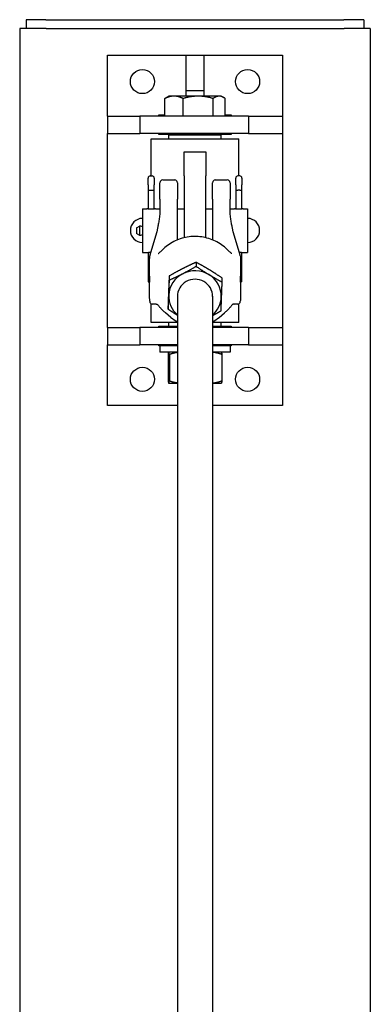
# Model space of a CAD drawing. Units: inches. Extents: x 66 to 385, y 7 to 268.
# Drawn here: x 364 to 374, y 196 to 224 of the extents above; entities that cross this region are included whole.
import ezdxf

# ---------------------------------------------------------------- set-up
doc = ezdxf.new("R2010")
doc.units = ezdxf.units.IN
doc.header["$LTSCALE"] = 12
doc.header["$MEASUREMENT"] = 0
doc.layers.add('Unified Visible', color=7, linetype='Continuous', lineweight=25)

msp = doc.modelspace()

# ---------------------------------------------------------------- linework, layer by layer
at = {"layer": 'Unified Visible'}
for p, q in [((364.34, 223.472), (363.59, 223.472)), ((363.59, 223.472), (363.59, 48.972)), ((364.339, 223.722), (363.777, 223.722)), ((363.777, 223.722), (363.777, 223.472)), ((364.339, 223.722), (372.839, 223.722)), ((364.34, 223.472), (372.84, 223.472)), ((373.402, 223.722), (372.839, 223.722)), ((373.59, 223.472), (372.84, 223.472)), ((373.402, 223.722), (373.402, 223.472)), ((373.59, 223.472), (373.59, 48.972)), ((366.09, 220.971), (366.09, 222.705)), ((366.09, 222.705), (371.09, 222.705)), ((368.34, 222.705), (368.84, 222.705)), ((368.34, 221.705), (368.34, 222.705)), ((368.84, 222.705), (368.84, 221.705)), ((371.09, 222.705), (371.09, 220.971)), ((367.84, 221.539), (367.774, 221.501)), ((367.989, 221.539), (367.84, 221.539)), ((368.679, 221.539), (367.989, 221.539)), ((368.34, 221.705), (368.84, 221.705)), ((368.34, 221.539), (368.34, 221.705)), ((369.279, 221.539), (368.679, 221.539)), ((368.84, 221.705), (368.84, 221.539)), ((369.34, 221.539), (369.279, 221.539)), ((369.34, 221.539), (369.406, 221.501)), ((367.73, 220.971), (367.73, 221.472)), ((368.249, 220.971), (368.249, 221.472)), ((369.109, 220.971), (369.109, 221.472)), ((369.45, 220.971), (369.45, 221.472)), ((366.09, 220.971), (367.018, 220.971)), ((366.09, 220.971), (366.09, 220.471)), ((367.018, 220.971), (367.018, 220.471)), ((370.117, 220.971), (367.018, 220.971)), ((367.559, 220.971), (367.559, 221.002)), ((367.559, 221.002), (367.73, 221.002)), ((369.45, 221.002), (369.621, 221.002)), ((369.621, 221.002), (369.621, 220.971)), ((370.117, 220.971), (370.117, 220.471)), ((370.117, 220.971), (371.09, 220.971)), ((371.09, 220.971), (371.09, 220.471)), ((366.09, 214.939), (366.09, 220.471)), ((366.09, 220.471), (367.018, 220.471)), ((370.117, 220.471), (367.018, 220.471)), ((367.559, 220.44), (367.559, 220.471)), ((367.853, 220.44), (367.559, 220.44)), ((367.871, 220.457), (367.84, 220.426)), ((369.34, 220.426), (367.84, 220.426)), ((367.84, 220.323), (367.84, 220.426)), ((367.871, 220.457), (369.309, 220.457)), ((368.09, 220.471), (368.09, 220.457)), ((369.09, 220.471), (369.09, 220.457)), ((369.309, 220.457), (369.34, 220.426)), ((369.621, 220.44), (369.326, 220.44)), ((369.34, 220.323), (369.34, 220.426)), ((369.621, 220.471), (369.621, 220.44)), ((370.117, 220.471), (371.09, 220.471)), ((371.09, 220.471), (371.09, 214.939)), ((367.34, 220.323), (369.84, 220.323)), ((367.34, 219.264), (367.34, 220.323)), ((369.84, 219.264), (369.84, 220.323)), ((368.277, 219.267), (368.277, 219.947)), ((368.277, 219.947), (368.902, 219.947)), ((368.902, 219.947), (368.902, 219.267)), ((367.313, 219.264), (367.366, 219.264)), ((368.277, 219.267), (368.277, 217.497)), ((368.902, 217.497), (368.902, 219.267)), ((369.866, 219.264), (369.813, 219.264)), ((367.252, 219.007), (367.252, 219.202)), ((367.252, 219.007), (367.252, 218.871)), ((367.428, 219.202), (367.428, 219.007)), ((367.428, 218.871), (367.428, 219.007)), ((367.59, 218.602), (367.59, 219.069)), ((367.669, 219.148), (368.011, 219.148)), ((368.09, 219.069), (368.09, 218.602)), ((369.09, 218.602), (369.09, 219.069)), ((369.169, 219.148), (369.511, 219.148)), ((369.59, 219.069), (369.59, 218.602)), ((369.752, 219.007), (369.752, 219.202)), ((369.752, 219.007), (369.752, 218.871)), ((369.928, 219.202), (369.928, 219.007)), ((369.928, 218.871), (369.928, 219.007)), ((367.252, 218.871), (367.252, 218.316)), ((367.313, 218.854), (367.366, 218.854)), ((367.428, 218.316), (367.428, 218.871)), ((369.752, 218.871), (369.752, 218.316)), ((369.866, 218.854), (369.813, 218.854)), ((369.928, 218.316), (369.928, 218.871)), ((367.59, 218.602), (367.59, 218.237)), ((368.09, 218.242), (368.09, 218.602)), ((369.09, 218.602), (369.09, 218.242)), ((369.59, 218.237), (369.59, 218.602)), ((367.09, 218.322), (367.09, 217.072)), ((367.09, 218.322), (367.215, 218.322)), ((367.465, 218.322), (367.59, 218.322)), ((368.09, 218.322), (368.277, 218.322)), ((368.09, 217.436), (368.09, 218.242)), ((368.902, 218.322), (369.09, 218.322)), ((369.09, 218.242), (369.09, 217.436)), ((369.59, 218.322), (369.715, 218.322)), ((369.965, 218.322), (370.09, 218.322)), ((370.09, 218.322), (370.09, 217.072)), ((366.938, 217.789), (367.003, 217.824)), ((366.938, 217.608), (367.003, 217.573)), ((367.49, 217.635), (367.3, 217)), ((369.879, 217), (369.69, 217.635)), ((367.09, 217.072), (367.215, 217.072)), ((367.252, 217.079), (367.252, 216.734)), ((369.928, 216.734), (369.928, 217.079)), ((369.965, 217.072), (370.09, 217.072)), ((367.252, 216.734), (367.252, 216.242)), ((368.621, 216.796), (368.621, 216.68)), ((369.928, 216.332), (369.928, 216.734)), ((367.252, 216.242), (367.252, 216.234)), ((367.252, 216.234), (367.291, 216.234)), ((367.856, 216.405), (367.856, 216.289)), ((369.355, 216.352), (369.355, 216.236)), ((369.928, 216.234), (369.888, 216.234)), ((369.928, 216.324), (369.889, 216.324)), ((369.928, 216.324), (369.928, 216.332)), ((369.928, 216.234), (369.928, 216.324)), ((367.34, 215.073), (367.34, 215.613)), ((368.09, 215.831), (368.09, 186.608)), ((369.09, 215.831), (369.09, 186.608)), ((369.84, 215.073), (369.84, 215.613)), ((367.902, 215.223), (367.75, 215.35)), ((367.825, 215.571), (367.825, 215.454)), ((369.277, 215.223), (369.429, 215.35)), ((368.09, 215.073), (367.34, 215.073)), ((367.84, 214.971), (367.84, 215.073)), ((369.84, 215.073), (369.09, 215.073)), ((369.34, 214.971), (369.34, 215.073)), ((366.09, 214.939), (367.018, 214.939)), ((366.09, 214.939), (366.09, 214.439)), ((367.018, 214.939), (367.018, 214.439)), ((368.09, 214.939), (367.018, 214.939)), ((367.559, 214.939), (367.559, 214.971)), ((367.559, 214.971), (367.84, 214.971)), ((367.84, 214.971), (368.09, 214.971)), ((367.871, 214.939), (367.84, 214.971)), ((369.09, 214.971), (369.34, 214.971)), ((370.117, 214.939), (369.09, 214.939)), ((369.309, 214.939), (369.34, 214.971)), ((369.34, 214.971), (369.621, 214.971)), ((369.621, 214.971), (369.621, 214.939)), ((370.117, 214.939), (370.117, 214.439)), ((370.117, 214.939), (371.09, 214.939)), ((371.09, 214.939), (371.09, 214.439)), ((366.09, 212.705), (366.09, 214.439)), ((366.09, 214.439), (367.018, 214.439)), ((368.09, 214.439), (367.018, 214.439)), ((367.559, 214.408), (367.559, 214.439)), ((367.59, 214.408), (367.559, 214.408)), ((368.09, 214.409), (367.59, 214.409)), ((367.59, 214.409), (367.59, 214.232)), ((368.09, 214.232), (367.59, 214.232)), ((367.84, 214.232), (367.839, 214.232)), ((370.117, 214.439), (369.09, 214.439)), ((369.59, 214.409), (369.09, 214.409)), ((369.59, 214.232), (369.09, 214.232)), ((369.34, 214.232), (369.341, 214.232)), ((369.59, 214.409), (369.59, 214.232)), ((369.621, 214.408), (369.59, 214.408)), ((369.621, 214.439), (369.621, 214.408)), ((370.117, 214.439), (371.09, 214.439)), ((371.09, 214.439), (371.09, 212.705)), ((367.821, 214.165), (367.821, 213.412)), ((367.86, 214.165), (367.86, 213.412)), ((369.358, 214.165), (369.358, 213.412)), ((367.84, 213.345), (367.839, 213.346)), ((367.84, 213.345), (367.841, 213.345)), ((367.841, 213.345), (368.09, 213.345)), ((369.09, 213.345), (369.34, 213.345)), ((369.34, 213.345), (369.341, 213.346)), ((368.09, 212.705), (366.09, 212.705)), ((371.09, 212.705), (369.09, 212.705))]:
    msp.add_line(p, q, dxfattribs=at)
for centre in [(367.09, 221.955), (370.09, 221.955), (367.09, 213.455), (370.09, 213.455)]:
    msp.add_circle(centre, 0.344, dxfattribs=at)
for centre, radius, start, end in [((367.313, 219.202), 0.0616, 90, 180), ((367.366, 219.202), 0.0616, 0, 90), ((369.813, 219.202), 0.0616, 90, 180), ((369.866, 219.202), 0.0616, 0, 90), ((367.669, 219.069), 0.0787, 90, 180), ((368.011, 219.069), 0.0787, 0, 90), ((369.169, 219.069), 0.0787, 90, 180), ((369.511, 219.069), 0.0787, 0, 90), ((367.09, 217.705), 0.344, 90, 270), ((370.09, 217.705), 0.344, 270, 90), ((367.026, 217.698), 0.128, 60.1874, 100.639), ((367.026, 217.698), 0.128, 259.361, 299.8126), ((367.376, 216.978), 0.0787, 163.3889, 179.4766), ((369.804, 216.978), 0.0787, 0.5234, 16.6111), ((367.376, 215.683), 0.0787, 180.5575, 266.7945), ((369.804, 215.683), 0.0787, 273.2055, 359.4425)]:
    msp.add_arc(centre, radius, start, end, dxfattribs=at)
for centre, major_axis, ratio, start_param, end_param in [((367.313, 218.871), (0.0616, 0), 0.282098, 3.141593, 4.712389), ((367.366, 218.871), (-0.0616, 0), 0.282098, 1.570796, 3.141593), ((369.813, 218.871), (0.0616, 0), 0.282098, 3.141593, 4.712389), ((369.866, 218.871), (-0.0616, 0), 0.282098, 1.570796, 3.141593), ((367.003, 217.698), (0, 0.126), 0.007758, 0.001457, 3.140135), ((367.313, 216.734), (0.0616, 0), 0.185003, 1.853542, 3.141593), ((369.866, 216.734), (-0.0616, 0), 0.185003, 3.141593, 4.429643), ((368.59, 215.831), (-0.75, 0), 0.964289, 5.199588, 6.246785), ((368.59, 215.831), (-0.75, 0), 0.964289, 4.15239, 5.199588), ((368.59, 215.831), (0.75, 0), 0.964289, 6.246785, 7.293983), ((367.313, 216.242), (-0.0616, 0), 0.357762, 5.089731, 6.283185), ((368.59, 215.831), (0.5, 0), 0.964289, 6.25803, 9.449933), ((369.866, 216.332), (0.0616, 0), 0.357762, 0, 1.192769), ((368.59, 215.831), (-0.75, 0), 0.964289, 6.246785, 7.124254), ((368.59, 215.831), (0.75, 0), 0.964289, 5.442117, 6.246785)]:
    msp.add_ellipse(centre, major_axis=major_axis, ratio=ratio, start_param=start_param, end_param=end_param, dxfattribs=at)
for points, weights in [([(367.989, 221.539), (367.869, 221.539), (367.73, 221.472)], [1, 1.0379548493, 1]), ([(367.73, 221.472), (367.753, 221.488), (367.774, 221.501)], [1, 1.00916134846, 1.01390005754]), ([(368.249, 221.472), (368.11, 221.539), (367.989, 221.539)], [1, 1.0379548493, 1]), ([(368.679, 221.539), (368.479, 221.539), (368.249, 221.472)], [1, 1.0379548493, 1]), ([(369.109, 221.472), (368.878, 221.539), (368.679, 221.539)], [1, 1.0379548493, 1]), ([(369.279, 221.539), (369.2, 221.539), (369.109, 221.472)], [1, 1.0379548493, 1]), ([(369.45, 221.472), (369.358, 221.539), (369.279, 221.539)], [1, 1.0379548493, 1]), ([(368.621, 216.796), (368.416, 216.706), (368.239, 216.615)], [1, 1.0379548493, 1]), ([(368.988, 216.589), (368.818, 216.692), (368.621, 216.796)], [1, 1.0379548493, 1]), ([(368.239, 216.615), (368.061, 216.524), (367.856, 216.405)], [1, 1.0379548493, 1]), ([(367.856, 216.289), (368.061, 216.379), (368.239, 216.47)], [1, 1.0379548493, 1]), ([(368.239, 216.47), (368.416, 216.561), (368.621, 216.68)], [1, 1.0379548493, 1]), ([(368.621, 216.68), (368.818, 216.547), (368.988, 216.444)], [1, 1.0379548493, 1]), ([(369.355, 216.352), (369.158, 216.486), (368.988, 216.589)], [1, 1.0379548493, 1]), ([(368.988, 216.444), (369.158, 216.341), (369.355, 216.236)], [1, 1.0379548493, 1]), ([(367.856, 216.405), (367.848, 216.196), (367.84, 216.002)], [1, 1.0379548493, 1]), ([(367.84, 215.857), (367.848, 216.051), (367.856, 216.289)], [1, 1.0379548493, 1]), ([(369.355, 216.236), (369.347, 215.998), (369.339, 215.805)], [1, 1.0379548493, 1]), ([(367.84, 216.002), (367.833, 215.808), (367.825, 215.571)], [1, 1.0379548493, 1]), ([(367.825, 215.454), (367.833, 215.664), (367.84, 215.857)], [1, 1.0379548493, 1]), ([(369.339, 215.805), (369.332, 215.611), (369.324, 215.402)], [1, 1.0379548493, 1]), ([(368.09, 215.281), (367.966, 215.359), (367.825, 215.454)], [1.01559127205, 1.02699368662, 1]), ([(369.324, 215.402), (369.2, 215.33), (369.09, 215.27)], [1, 1.02258160047, 1.01829292275]), ([(367.841, 214.232), (367.832, 214.232), (367.821, 214.165)], [1, 1.0379548493, 1]), ([(367.86, 214.165), (367.849, 214.232), (367.841, 214.232)], [1, 1.0379548493, 1]), ([(368.09, 214.221), (367.982, 214.205), (367.86, 214.165)], [1.01846491593, 1.02209609353, 1]), ([(369.358, 214.165), (369.215, 214.215), (369.09, 214.227)], [1, 1.02749589873, 1.01515370242]), ([(369.341, 214.232), (369.349, 214.227), (369.358, 214.165)], [1.00560817745, 1.03490582323, 1]), ([(367.821, 213.412), (367.832, 213.345), (367.841, 213.345)], [1, 1.0379548493, 1]), ([(367.841, 213.345), (367.849, 213.345), (367.86, 213.412)], [1, 1.0379548493, 1]), ([(367.86, 213.412), (367.982, 213.373), (368.09, 213.357)], [1, 1.02209609353, 1.01846491593]), ([(369.09, 213.35), (369.215, 213.363), (369.358, 213.412)], [1.01515370242, 1.02749589873, 1]), ([(369.358, 213.412), (369.349, 213.351), (369.341, 213.346)], [1, 1.03490582323, 1.00560817745])]:
    msp.add_rational_spline(points, weights, degree=2, dxfattribs=at)
for points, knots in [([(367.465, 218.322), (367.465, 218.322), (367.462, 218.322), (367.449, 218.319), (367.439, 218.318), (367.417, 218.314), (367.403, 218.313), (367.372, 218.31), (367.356, 218.31), (367.34, 218.31), (367.324, 218.31), (367.307, 218.31), (367.276, 218.313), (367.262, 218.314), (367.24, 218.318), (367.231, 218.319), (367.218, 218.322), (367.215, 218.322), (367.215, 218.322)], [1.4393596, 1.4393596, 1.4393596, 1.4393596, 1.5593029, 1.5593029, 1.6792461, 1.6792461, 1.7991961, 1.7991961, 1.9191461, 1.9191461, 1.9191461, 2.0390961, 2.0390961, 2.1590461, 2.1590461, 2.2789894, 2.2789894, 2.3989327, 2.3989327, 2.3989327, 2.3989327]), ([(367.587, 218.197), (367.581, 218.145), (367.575, 218.095), (367.562, 218.002), (367.555, 217.958), (367.542, 217.876), (367.535, 217.838), (367.522, 217.769), (367.516, 217.737), (367.503, 217.681), (367.496, 217.656), (367.49, 217.635)], [1.1853885, 1.1853885, 1.1853885, 1.1853885, 1.2624701, 1.2624701, 1.3395516, 1.3395516, 1.4166332, 1.4166332, 1.4937148, 1.4937148, 1.5707963, 1.5707963, 1.5707963, 1.5707963]), ([(367.59, 218.237), (367.59, 218.235), (367.59, 218.232), (367.59, 218.227), (367.59, 218.224), (367.589, 218.219), (367.589, 218.216), (367.589, 218.211), (367.588, 218.208), (367.588, 218.203), (367.588, 218.2), (367.587, 218.197)], [0, 0, 0, 0, 0.0514316, 0.0514316, 0.1028632, 0.1028632, 0.1542947, 0.1542947, 0.2057263, 0.2057263, 0.2571579, 0.2571579, 0.2571579, 0.2571579]), ([(369.592, 218.197), (369.592, 218.2), (369.592, 218.203), (369.591, 218.208), (369.591, 218.211), (369.59, 218.216), (369.59, 218.219), (369.59, 218.224), (369.59, 218.227), (369.59, 218.232), (369.59, 218.235), (369.59, 218.237)], [4.0159187, 4.0159187, 4.0159187, 4.0159187, 4.0673502, 4.0673502, 4.1187818, 4.1187818, 4.1702134, 4.1702134, 4.2216449, 4.2216449, 4.2730765, 4.2730765, 4.2730765, 4.2730765]), ([(369.69, 217.635), (369.684, 217.656), (369.677, 217.681), (369.664, 217.737), (369.657, 217.769), (369.644, 217.838), (369.637, 217.876), (369.624, 217.958), (369.618, 218.002), (369.605, 218.095), (369.598, 218.145), (369.592, 218.197)], [-1.5707963, -1.5707963, -1.5707963, -1.5707963, -1.4937148, -1.4937148, -1.4166332, -1.4166332, -1.3395516, -1.3395516, -1.2624701, -1.2624701, -1.1853885, -1.1853885, -1.1853885, -1.1853885]), ([(369.965, 218.322), (369.965, 218.322), (369.962, 218.322), (369.949, 218.319), (369.939, 218.318), (369.917, 218.314), (369.903, 218.313), (369.872, 218.31), (369.856, 218.31), (369.84, 218.31), (369.824, 218.31), (369.807, 218.31), (369.776, 218.313), (369.762, 218.314), (369.74, 218.318), (369.731, 218.319), (369.718, 218.322), (369.715, 218.322), (369.715, 218.322)], [1.4393596, 1.4393596, 1.4393596, 1.4393596, 1.5593029, 1.5593029, 1.6792461, 1.6792461, 1.7991961, 1.7991961, 1.9191461, 1.9191461, 1.9191461, 2.0390961, 2.0390961, 2.1590461, 2.1590461, 2.2789894, 2.2789894, 2.3989327, 2.3989327, 2.3989327, 2.3989327]), ([(366.938, 217.608), (366.937, 217.608), (366.937, 217.609), (366.936, 217.61), (366.935, 217.61), (366.935, 217.61), (366.935, 217.611), (366.934, 217.611), (366.934, 217.612), (366.934, 217.612), (366.934, 217.613), (366.934, 217.613), (366.934, 217.613), (366.934, 217.614), (366.934, 217.614), (366.934, 217.614), (366.934, 217.614), (366.934, 217.615), (366.934, 217.616), (366.934, 217.619), (366.934, 217.624), (366.933, 217.636), (366.933, 217.643), (366.933, 217.657), (366.933, 217.666), (366.933, 217.683), (366.933, 217.692), (366.933, 217.71), (366.933, 217.719), (366.933, 217.736), (366.933, 217.744), (366.933, 217.758), (366.933, 217.764), (366.934, 217.774), (366.934, 217.777), (366.934, 217.781), (366.934, 217.782), (366.934, 217.783), (366.934, 217.783), (366.934, 217.783), (366.934, 217.784), (366.934, 217.784), (366.934, 217.784), (366.934, 217.785), (366.934, 217.785), (366.935, 217.786), (366.935, 217.786), (366.935, 217.787), (366.936, 217.787), (366.937, 217.788), (366.937, 217.789), (366.938, 217.789)], [0, 0, 0, 0, 0.0065224, 0.0065224, 0.0096411, 0.0096411, 0.0125776, 0.0125776, 0.0149657, 0.0149657, 0.0184877, 0.0184877, 0.0213342, 0.0213342, 0.0255008, 0.0255008, 0.0346729, 0.0346729, 0.0621686, 0.0621686, 0.1461231, 0.1461231, 0.2157041, 0.2157041, 0.2838469, 0.2838469, 0.3518791, 0.3518791, 0.4198762, 0.4198762, 0.4878765, 0.4878765, 0.5559223, 0.5559223, 0.6241455, 0.6241455, 0.6535599, 0.6535599, 0.6676557, 0.6676557, 0.6715295, 0.6715295, 0.6752986, 0.6752986, 0.6787168, 0.6787168, 0.6816983, 0.6816983, 0.6860642, 0.6860642, 0.692116, 0.692116, 0.692116, 0.692116]), ([(369.538, 217.131), (369.445, 217.229), (369.336, 217.312), (369.097, 217.441), (368.966, 217.487), (368.696, 217.537), (368.557, 217.541), (368.285, 217.506), (368.151, 217.467), (367.904, 217.351), (367.79, 217.274), (367.675, 217.165), (367.658, 217.148), (367.642, 217.131)], [5.453626, 5.453626, 5.453626, 5.453626, 5.773589, 5.773589, 6.094151, 6.094151, 6.415069, 6.415069, 6.736018, 6.736018, 7.056664, 7.056664, 7.112744, 7.112744, 7.112744, 7.112744]), ([(367.215, 217.072), (367.215, 217.072), (367.218, 217.073), (367.231, 217.075), (367.24, 217.077), (367.262, 217.08), (367.276, 217.082), (367.303, 217.084), (367.314, 217.084), (367.326, 217.085)], [1.4393596, 1.4393596, 1.4393596, 1.4393596, 1.5593029, 1.5593029, 1.6792461, 1.6792461, 1.7991961, 1.7991961, 1.8834976, 1.8834976, 1.8834976, 1.8834976]), ([(367.54, 217.048), (367.542, 217.048), (367.543, 217.048), (367.546, 217.048), (367.547, 217.048), (367.548, 217.049), (367.549, 217.049), (367.549, 217.049)], [-0.13800941, -0.13800941, -0.13800941, -0.13800941, -0.11040753, -0.11040753, -0.08280565, -0.08280565, -0.06496607, -0.06496607, -0.06496607, -0.06496607]), ([(367.548, 217.048), (367.55, 217.049), (367.552, 217.05), (367.56, 217.055), (367.565, 217.059), (367.577, 217.069), (367.583, 217.074), (367.597, 217.087), (367.604, 217.093), (367.619, 217.108), (367.626, 217.115), (367.637, 217.126), (367.639, 217.128), (367.642, 217.131)], [0, 0, 0, 0, 0.0616973, 0.0616973, 0.1488851, 0.1488851, 0.2381022, 0.2381022, 0.3273193, 0.3273193, 0.4165364, 0.4165364, 0.4460855, 0.4460855, 0.4460855, 0.4460855]), ([(369.632, 217.048), (369.63, 217.049), (369.627, 217.05), (369.62, 217.055), (369.615, 217.059), (369.603, 217.069), (369.596, 217.074), (369.582, 217.087), (369.575, 217.093), (369.561, 217.108), (369.553, 217.115), (369.543, 217.126), (369.54, 217.128), (369.538, 217.131)], [0, 0, 0, 0, 0.0617037, 0.0617037, 0.1488632, 0.1488632, 0.2381385, 0.2381385, 0.3274139, 0.3274139, 0.4166893, 0.4166893, 0.4463768, 0.4463768, 0.4463768, 0.4463768]), ([(369.639, 217.048), (369.638, 217.048), (369.636, 217.048), (369.634, 217.048), (369.632, 217.048), (369.631, 217.049), (369.631, 217.049), (369.63, 217.049)], [0.21218443, 0.21218443, 0.21218443, 0.21218443, 0.23978631, 0.23978631, 0.26738819, 0.26738819, 0.28522792, 0.28522792, 0.28522792, 0.28522792]), ([(369.854, 217.085), (369.865, 217.084), (369.877, 217.084), (369.903, 217.082), (369.917, 217.08), (369.939, 217.077), (369.949, 217.075), (369.962, 217.073), (369.965, 217.072), (369.965, 217.072)], [0.0356486, 0.0356486, 0.0356486, 0.0356486, 0.11995, 0.11995, 0.2399, 0.2399, 0.3598433, 0.3598433, 0.4797865, 0.4797865, 0.4797865, 0.4797865]), ([(367.291, 216.397), (367.292, 216.423), (367.292, 216.448), (367.293, 216.499), (367.294, 216.525), (367.294, 216.575), (367.295, 216.601), (367.295, 216.651), (367.296, 216.676), (367.296, 216.725), (367.296, 216.75), (367.296, 216.774)], [-3.2163472, -3.2163472, -3.2163472, -3.2163472, -3.0231382, -3.0231382, -2.8299292, -2.8299292, -2.6367201, -2.6367201, -2.4435111, -2.4435111, -2.2503021, -2.2503021, -2.2503021, -2.2503021]), ([(367.296, 216.774), (367.296, 216.788), (367.296, 216.801), (367.296, 216.828), (367.296, 216.842), (367.296, 216.869), (367.296, 216.882), (367.297, 216.91), (367.297, 216.923), (367.297, 216.951), (367.297, 216.965), (367.297, 216.978)], [-0.5304824, -0.5304824, -0.5304824, -0.5304824, -0.4243859, -0.4243859, -0.3182894, -0.3182894, -0.2121929, -0.2121929, -0.1060965, -0.1060965, 0, 0, 0, 0]), ([(369.882, 216.978), (369.883, 216.965), (369.883, 216.951), (369.883, 216.923), (369.883, 216.91), (369.883, 216.882), (369.883, 216.869), (369.883, 216.842), (369.883, 216.828), (369.883, 216.801), (369.883, 216.788), (369.883, 216.774)], [-4.3223374, -4.3223374, -4.3223374, -4.3223374, -4.2162409, -4.2162409, -4.1101444, -4.1101444, -4.0040479, -4.0040479, -3.8979515, -3.8979515, -3.791855, -3.791855, -3.791855, -3.791855]), ([(369.883, 216.774), (369.883, 216.75), (369.883, 216.725), (369.884, 216.676), (369.884, 216.651), (369.885, 216.601), (369.885, 216.575), (369.886, 216.525), (369.886, 216.499), (369.887, 216.448), (369.888, 216.423), (369.888, 216.397)], [-1.1936705, -1.1936705, -1.1936705, -1.1936705, -1.0004615, -1.0004615, -0.8072524, -0.8072524, -0.6140434, -0.6140434, -0.4208344, -0.4208344, -0.2276254, -0.2276254, -0.2276254, -0.2276254]), ([(367.291, 216.397), (367.291, 216.385), (367.291, 216.373), (367.291, 216.349), (367.29, 216.337), (367.29, 216.314), (367.29, 216.302), (367.29, 216.279), (367.291, 216.268), (367.291, 216.246), (367.291, 216.235), (367.291, 216.225)], [7.0884464, 7.0884464, 7.0884464, 7.0884464, 7.178365, 7.178365, 7.2682835, 7.2682835, 7.3582021, 7.3582021, 7.4481207, 7.4481207, 7.5380393, 7.5380393, 7.5380393, 7.5380393]), ([(367.296, 215.881), (367.296, 215.906), (367.296, 215.929), (367.296, 215.976), (367.295, 215.999), (367.295, 216.045), (367.294, 216.068), (367.294, 216.113), (367.293, 216.135), (367.292, 216.18), (367.292, 216.202), (367.291, 216.225)], [-1.1936705, -1.1936705, -1.1936705, -1.1936705, -1.0004615, -1.0004615, -0.8072524, -0.8072524, -0.6140434, -0.6140434, -0.4208344, -0.4208344, -0.2276254, -0.2276254, -0.2276254, -0.2276254]), ([(369.888, 216.225), (369.888, 216.202), (369.887, 216.18), (369.886, 216.135), (369.886, 216.113), (369.885, 216.068), (369.885, 216.045), (369.884, 215.999), (369.884, 215.976), (369.883, 215.929), (369.883, 215.906), (369.883, 215.881)], [-3.2163472, -3.2163472, -3.2163472, -3.2163472, -3.0231382, -3.0231382, -2.8299292, -2.8299292, -2.6367201, -2.6367201, -2.4435111, -2.4435111, -2.2503021, -2.2503021, -2.2503021, -2.2503021]), ([(369.888, 216.225), (369.888, 216.235), (369.889, 216.246), (369.889, 216.268), (369.889, 216.279), (369.889, 216.302), (369.889, 216.314), (369.889, 216.338), (369.889, 216.349), (369.889, 216.373), (369.888, 216.385), (369.888, 216.397)], [7.0884464, 7.0884464, 7.0884464, 7.0884464, 7.178365, 7.178365, 7.2682835, 7.2682835, 7.3582021, 7.3582021, 7.4481207, 7.4481207, 7.5380393, 7.5380393, 7.5380393, 7.5380393]), ([(367.297, 215.682), (367.297, 215.695), (367.297, 215.708), (367.297, 215.735), (367.297, 215.748), (367.296, 215.774), (367.296, 215.788), (367.296, 215.814), (367.296, 215.828), (367.296, 215.854), (367.296, 215.868), (367.296, 215.881)], [-4.3223374, -4.3223374, -4.3223374, -4.3223374, -4.2162409, -4.2162409, -4.1101444, -4.1101444, -4.0040479, -4.0040479, -3.8979515, -3.8979515, -3.791855, -3.791855, -3.791855, -3.791855]), ([(369.883, 215.881), (369.883, 215.868), (369.883, 215.854), (369.883, 215.828), (369.883, 215.814), (369.883, 215.788), (369.883, 215.774), (369.883, 215.748), (369.883, 215.735), (369.883, 215.708), (369.883, 215.695), (369.882, 215.682)], [-0.5304824, -0.5304824, -0.5304824, -0.5304824, -0.4243859, -0.4243859, -0.3182894, -0.3182894, -0.2121929, -0.2121929, -0.1060965, -0.1060965, 0, 0, 0, 0]), ([(367.472, 215.602), (367.465, 215.602), (367.459, 215.602), (367.445, 215.602), (367.438, 215.602), (367.425, 215.602), (367.418, 215.603), (367.405, 215.603), (367.398, 215.603), (367.385, 215.604), (367.378, 215.604), (367.371, 215.605)], [-0.2458086, -0.2458086, -0.2458086, -0.2458086, -0.1966469, -0.1966469, -0.1474852, -0.1474852, -0.0983235, -0.0983235, -0.0491617, -0.0491617, 0, 0, 0, 0]), ([(367.479, 215.601), (367.479, 215.601), (367.478, 215.601), (367.477, 215.602), (367.477, 215.602), (367.476, 215.602), (367.476, 215.602), (367.475, 215.602), (367.474, 215.602), (367.473, 215.602), (367.473, 215.602), (367.472, 215.602)], [-0.527216658, -0.527216658, -0.527216658, -0.527216658, -0.526799464, -0.526799464, -0.526382271, -0.526382271, -0.525965078, -0.525965078, -0.525547885, -0.525547885, -0.525130692, -0.525130692, -0.525130692, -0.525130692]), ([(367.479, 215.601), (367.485, 215.601), (367.491, 215.6), (367.501, 215.598), (367.505, 215.597), (367.512, 215.595), (367.515, 215.594), (367.52, 215.591), (367.522, 215.59), (367.526, 215.587), (367.527, 215.585), (367.528, 215.584)], [0.0488035, 0.0488035, 0.0488035, 0.0488035, 0.1090816, 0.1090816, 0.1693597, 0.1693597, 0.2296377, 0.2296377, 0.2899158, 0.2899158, 0.3501938, 0.3501938, 0.3501938, 0.3501938]), ([(369.7, 215.601), (369.694, 215.601), (369.689, 215.6), (369.679, 215.598), (369.675, 215.597), (369.667, 215.595), (369.664, 215.594), (369.659, 215.591), (369.657, 215.59), (369.654, 215.587), (369.653, 215.585), (369.651, 215.584)], [-0.3013903, -0.3013903, -0.3013903, -0.3013903, -0.2411122, -0.2411122, -0.1808342, -0.1808342, -0.1205561, -0.1205561, -0.0602781, -0.0602781, 0, 0, 0, 0]), ([(369.7, 215.601), (369.701, 215.601), (369.701, 215.601), (369.702, 215.602), (369.703, 215.602), (369.703, 215.602), (369.704, 215.602), (369.705, 215.602), (369.705, 215.602), (369.706, 215.602), (369.707, 215.602), (369.707, 215.602)], [0.106579793, 0.106579793, 0.106579793, 0.106579793, 0.106996986, 0.106996986, 0.107414179, 0.107414179, 0.107831372, 0.107831372, 0.108248565, 0.108248565, 0.108665758, 0.108665758, 0.108665758, 0.108665758]), ([(369.808, 215.605), (369.802, 215.604), (369.795, 215.604), (369.782, 215.603), (369.775, 215.603), (369.761, 215.603), (369.755, 215.602), (369.741, 215.602), (369.734, 215.602), (369.721, 215.602), (369.714, 215.602), (369.707, 215.602)], [2.1666312, 2.1666312, 2.1666312, 2.1666312, 2.2157929, 2.2157929, 2.2649547, 2.2649547, 2.3141164, 2.3141164, 2.3632781, 2.3632781, 2.4124399, 2.4124399, 2.4124399, 2.4124399]), ([(367.528, 215.584), (367.534, 215.576), (367.541, 215.568), (367.555, 215.551), (367.562, 215.542), (367.577, 215.524), (367.585, 215.515), (367.601, 215.496), (367.609, 215.487), (367.625, 215.469), (367.633, 215.46), (367.642, 215.451)], [0, 0, 0, 0, 0.0892754, 0.0892754, 0.1785507, 0.1785507, 0.2678261, 0.2678261, 0.3571014, 0.3571014, 0.4463768, 0.4463768, 0.4463768, 0.4463768]), ([(367.642, 215.451), (367.648, 215.444), (367.655, 215.437), (367.669, 215.423), (367.676, 215.416), (367.691, 215.402), (367.698, 215.396), (367.713, 215.382), (367.72, 215.375), (367.735, 215.362), (367.743, 215.356), (367.75, 215.35)], [2.3120337, 2.3120337, 2.3120337, 2.3120337, 2.3356178, 2.3356178, 2.359202, 2.359202, 2.3827862, 2.3827862, 2.4063703, 2.4063703, 2.4299545, 2.4299545, 2.4299545, 2.4299545]), ([(369.429, 215.35), (369.437, 215.356), (369.444, 215.362), (369.459, 215.375), (369.467, 215.382), (369.481, 215.396), (369.489, 215.402), (369.503, 215.416), (369.51, 215.423), (369.524, 215.437), (369.531, 215.444), (369.538, 215.451)], [3.8532308, 3.8532308, 3.8532308, 3.8532308, 3.876815, 3.876815, 3.9003991, 3.9003991, 3.9239833, 3.9239833, 3.9475675, 3.9475675, 3.9711516, 3.9711516, 3.9711516, 3.9711516]), ([(369.651, 215.584), (369.645, 215.576), (369.639, 215.568), (369.625, 215.551), (369.618, 215.542), (369.603, 215.524), (369.595, 215.515), (369.579, 215.497), (369.571, 215.487), (369.555, 215.469), (369.546, 215.46), (369.538, 215.451)], [0, 0, 0, 0, 0.0892171, 0.0892171, 0.1784342, 0.1784342, 0.2676513, 0.2676513, 0.3568684, 0.3568684, 0.4460855, 0.4460855, 0.4460855, 0.4460855])]:
    msp.add_open_spline(points, degree=3, knots=knots, dxfattribs=at)
for points in [[(367.902, 215.223), (367.96, 215.175), (368.023, 215.134), (368.09, 215.099)], [(369.09, 215.099), (369.157, 215.134), (369.22, 215.175), (369.277, 215.223)]]:
    msp.add_open_spline(points, degree=3, dxfattribs=at)

doc.saveas('drawing.dxf')
